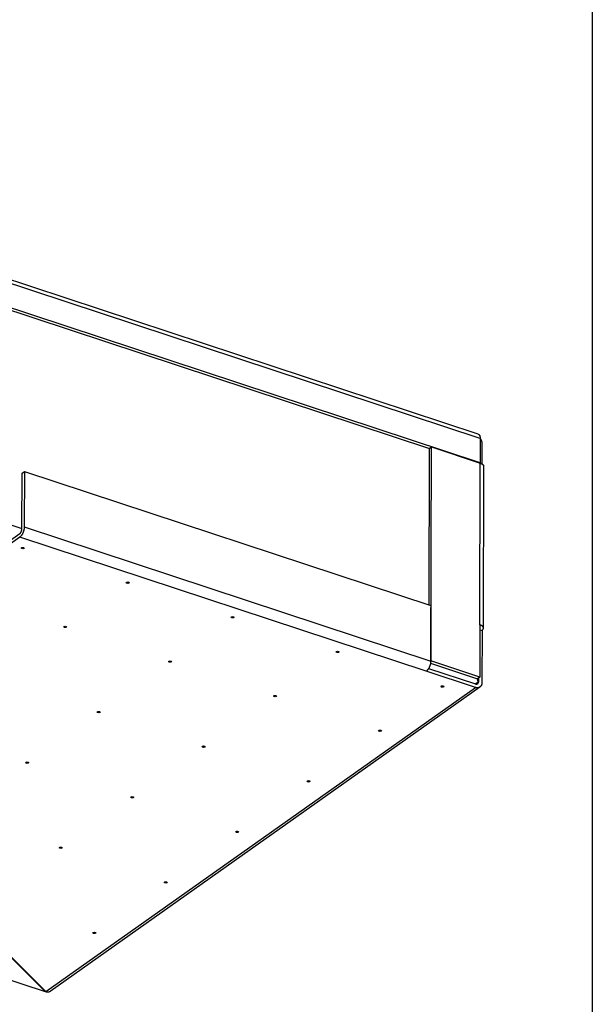
# Model space of a CAD drawing. Extents: x 0.8 to 33.8, y 0.5 to 23.5.
# Drawn here: x 30.9 to 33.8, y 11.8 to 16.7 of the extents above; entities that cross this region are included whole.
import ezdxf
from ezdxf.enums import TextEntityAlignment as Align

# ---------------------------------------------------------------- set-up
doc = ezdxf.new("R2010")
doc.units = 0
doc.header["$MEASUREMENT"] = 0
doc.linetypes.add('HIDDENNEW0', pattern=[0.1875, 0.0625, -0.0625, 0.0625])
for name, color, linetype in [('4', 7, 'CONTINUOUS'), ('OBJ', 7, 'HIDDENNEW0'), ('TITLE', 1, 'CONTINUOUS'), ('TXT', 2, 'CONTINUOUS')]:
    doc.layers.add(name, color=color, linetype=linetype)
doc.styles.get("Standard").update_dxf_attribs({"font": 'monotxt.shx'})

# ---------------------------------------------------------------- blocks, each defined once
blk = doc.blocks.new('SDTIT00')
at = {"layer": 'TXT', "color": 7, "linetype": 'Continuous'}
blk.add_line((33, 21), (33, 0), dxfattribs=at)
at = {"layer": '4', "color": 4, "linetype": 'Continuous', "flags": 4}
for tag, p in [('ACAD', (21.9167, 3.2131)), ('MECH', (22.75, 3.2131)), ('IDEAS', (23.5833, 3.2131)), ('DRAFTER', (24.9375, 2.5582)), ('CHECKER', (24.9375, 2.1623)), ('CHECK_DATE', (26.4375, 2.1623)), ('APP_1_DATE', (26.4375, 1.7665)), ('APP_2_DATE', (26.4375, 1.3707)), ('APP_3_DATE', (26.4375, 0.9748)), ('APP_4_DATE', (26.4375, 0.579))]:
    blk.add_attdef(tag, text='', height=0.11, dxfattribs=at).set_placement(p, align=Align.CENTER)
for tag, p, width in [('CATEGORY_NAME', (27.8209, 2.978), 1.636364), ('PROJECT_NAME', (27.8209, 2.5718), 1.636364), ('TOLX', (19.774, 2.2669), 0.727273), ('TOLXX', (19.774, 2.1374), 0.727273), ('TITLE1', (27.5885, 2.1055), 1.636364), ('TOLXXX', (19.774, 2.0078), 0.727273), ('TITLE2', (27.5885, 1.7592), 1.636364), ('TITLE3', (27.5885, 1.413), 1.636364), ("MAT'L_1", (19.0791, 0.8753), 1.272727), ('SCALE', (27.9085, 0.7474), 1.090909), ('DWG_NO.', (29.4074, 0.6276), 2.272727), ("MAT'L_2", (19.0791, 0.6069), 1.272727), ('S2', (32.6792, 0.1971), 0.909091), ('FINISH', (19.1281, 0.0722), 1.272727)]:
    blk.add_attdef(tag, p, '', height=0.11, dxfattribs=dict(at, width=width))
for tag, p in [('NA6', (21.65, 2.9059)), ('UO6', (22.9, 2.9059)), ('NA5', (21.65, 2.5358)), ('UO5', (22.9, 2.5358)), ('NA4', (21.65, 2.1656)), ('UO4', (22.9, 2.1656)), ('NA3', (21.65, 1.7955)), ('UO3', (22.9, 1.7955)), ('NA2', (21.65, 1.4253)), ('UO2', (22.9, 1.4253)), ('NA1', (21.65, 1.0552)), ('UO1', (22.9, 1.0552))]:
    blk.add_attdef(tag, text='', height=0.11, dxfattribs=at).set_placement(p, align=Align.MIDDLE_LEFT)
for tag, width, p in [('TOLA', 0.727273, (20.875, 2.2669)), ('REV_LTR', 3.181818, (32.6135, 0.5926))]:
    blk.add_attdef(tag, text='', height=0.11, dxfattribs=dict(at, width=width)).set_placement(p, align=Align.CENTER)
blk = doc.blocks.new('*E97')
at = {"layer": 'OBJ', "color": 7, "linetype": 'Continuous'}
blk.add_circle((0, 0), 1, dxfattribs=at)
blk = doc.blocks.new('*E98')
at = {"layer": 'OBJ', "color": 7, "linetype": 'Continuous'}
blk.add_circle((0, 0), 1, dxfattribs=at)
blk = doc.blocks.new('*E99')
at = {"layer": 'OBJ', "color": 7, "linetype": 'Continuous'}
blk.add_circle((0, 0), 1, dxfattribs=at)
blk = doc.blocks.new('*E100')
at = {"layer": 'OBJ', "color": 7, "linetype": 'Continuous'}
blk.add_circle((0, 0), 1, dxfattribs=at)
blk = doc.blocks.new('*E101')
at = {"layer": 'OBJ', "color": 7, "linetype": 'Continuous'}
blk.add_circle((0, 0), 1, dxfattribs=at)
blk = doc.blocks.new('*E106')
at = {"layer": 'OBJ', "color": 7, "linetype": 'Continuous'}
blk.add_circle((0, 0), 1, dxfattribs=at)
blk = doc.blocks.new('*E107')
at = {"layer": 'OBJ', "color": 7, "linetype": 'Continuous'}
blk.add_circle((0, 0), 1, dxfattribs=at)
blk = doc.blocks.new('*E108')
at = {"layer": 'OBJ', "color": 7, "linetype": 'Continuous'}
blk.add_circle((0, 0), 1, dxfattribs=at)
blk = doc.blocks.new('*E109')
at = {"layer": 'OBJ', "color": 7, "linetype": 'Continuous'}
blk.add_circle((0, 0), 1, dxfattribs=at)
blk = doc.blocks.new('*E110')
at = {"layer": 'OBJ', "color": 7, "linetype": 'Continuous'}
blk.add_circle((0, 0), 1, dxfattribs=at)
blk = doc.blocks.new('*E111')
at = {"layer": 'OBJ', "color": 7, "linetype": 'Continuous'}
blk.add_circle((0, 0), 1, dxfattribs=at)
blk = doc.blocks.new('*E112')
at = {"layer": 'OBJ', "color": 7, "linetype": 'Continuous'}
blk.add_circle((0, 0), 1, dxfattribs=at)
blk = doc.blocks.new('*E113')
at = {"layer": 'OBJ', "color": 7, "linetype": 'Continuous'}
blk.add_circle((0, 0), 1, dxfattribs=at)
blk = doc.blocks.new('*E114')
at = {"layer": 'OBJ', "color": 7, "linetype": 'Continuous'}
blk.add_circle((0, 0), 1, dxfattribs=at)
blk = doc.blocks.new('*E117')
at = {"layer": 'OBJ', "color": 7, "linetype": 'Continuous'}
blk.add_circle((0, 0), 1, dxfattribs=at)
blk = doc.blocks.new('*E118')
at = {"layer": 'OBJ', "color": 7, "linetype": 'Continuous'}
blk.add_circle((0, 0), 1, dxfattribs=at)
blk = doc.blocks.new('*E119')
at = {"layer": 'OBJ', "color": 7, "linetype": 'Continuous'}
blk.add_circle((0, 0), 1, dxfattribs=at)
blk = doc.blocks.new('*E121')
at = {"layer": 'OBJ', "color": 7, "linetype": 'Continuous'}
blk.add_circle((0, 0), 1, dxfattribs=at)

msp = doc.modelspace()

# ---------------------------------------------------------------- linework, layer by layer
at = {"layer": 'OBJ', "color": 7, "linetype": 'Continuous'}
for p, q in [((33.188, 14.6118), (30.4901, 15.5015)), ((33.1979, 14.5901), (30.5, 15.4798)), ((30.4887, 15.3523), (32.9476, 14.5414)), ((33.1977, 14.4705), (30.4998, 15.3601)), ((32.9463, 14.5405), (32.9574, 14.5483)), ((32.9556, 13.4947), (32.9574, 14.5483)), ((32.9574, 14.5483), (33.198, 14.469)), ((33.1979, 14.5901), (33.1977, 14.4705)), ((33.2081, 14.4642), (33.2083, 14.5633)), ((32.9463, 14.5405), (32.945, 13.7708)), ((33.1963, 14.4696), (33.1977, 14.4705)), ((33.1967, 13.6726), (33.198, 14.469)), ((33.2139, 13.6569), (33.2153, 14.4532)), ((30.9418, 14.1467), (30.9423, 14.4197)), ((30.9423, 14.4197), (30.9534, 14.4275)), ((30.9534, 14.4275), (30.9529, 14.1546)), ((30.9534, 14.4275), (32.9548, 13.7676)), ((30.8772, 14.1686), (30.9418, 14.1473)), ((30.4583, 13.7872), (30.9307, 14.1216)), ((30.9529, 14.1546), (32.9543, 13.4946)), ((30.9307, 14.1044), (30.4583, 13.77)), ((32.9321, 13.4444), (30.9307, 14.1044)), ((32.9548, 13.7676), (32.9543, 13.4946)), ((33.1963, 13.6727), (33.1958, 13.4155)), ((33.1963, 13.6727), (33.1967, 13.6726)), ((33.1962, 13.6484), (33.2072, 13.6448)), ((33.2057, 13.6453), (33.2071, 13.6462)), ((33.2072, 13.6448), (33.2068, 13.3883)), ((32.9533, 13.4839), (33.1848, 13.4076)), ((32.9543, 13.4938), (32.9556, 13.4947)), ((33.1958, 13.4155), (32.9556, 13.4947)), ((33.1741, 13.3646), (32.9321, 13.4444)), ((32.9437, 13.4578), (33.1742, 13.3818)), ((33.1733, 13.3817), (33.1874, 13.3919)), ((33.1758, 13.3833), (33.1905, 13.3937)), ((33.1958, 13.4155), (33.1848, 13.4076)), ((33.1874, 13.3919), (33.1848, 13.4076)), ((33.1901, 13.394), (33.1874, 13.3919)), ((33.1902, 13.4114), (33.1901, 13.394)), ((33.1905, 13.3937), (33.1905, 13.4117)), ((31.0591, 11.8675), (33.1741, 13.3646)), ((31.0809, 11.8691), (33.197, 13.3669)), ((31.0555, 11.8676), (30.6378, 12.2849)), ((30.6428, 12.2834), (31.0591, 11.8675)), ((30.816, 11.9466), (31.0555, 11.8676)), ((31.0555, 11.8676), (31.0555, 11.8711))]:
    msp.add_line(p, q, dxfattribs=at)
for points in [[(33.188, 14.6118), (33.1887, 14.6116, -0.017282), (33.1893, 14.6113, -0.017094), (33.1898, 14.611, -0.016792), (33.1904, 14.6106, -0.016537), (33.191, 14.6102, -0.016124), (33.1915, 14.6098, -0.015606), (33.192, 14.6093, -0.015007), (33.1925, 14.6088, -0.014397), (33.193, 14.6082, -0.013737), (33.1935, 14.6076, -0.013078), (33.1939, 14.607, -0.012405), (33.1943, 14.6063, -0.011752), (33.1947, 14.6056, -0.011124), (33.1951, 14.6049, -0.010534), (33.1955, 14.6041, -0.009937), (33.1958, 14.6033, -0.009346), (33.1961, 14.6024, -0.008905), (33.1964, 14.6016, -0.008562), (33.1966, 14.6007, -0.007915), (33.1968, 14.5998, -0.007082), (33.197, 14.5989, -0.007332), (33.1972, 14.598, -0.008113), (33.1974, 14.597, -0.006016), (33.1975, 14.5961, -0.002378), (33.1976, 14.5952, -0.007673), (33.1977, 14.5941, -0.012105), (33.1978, 14.5924, -0.005773), (33.1979, 14.5901, -0.003067)], [(33.2083, 14.5633), (33.2083, 14.5642, 0.006056), (33.2082, 14.565, 0.005784), (33.2082, 14.5659, 0.005654), (33.2081, 14.5668, 0.005702), (33.208, 14.5678, 0.005679), (33.2079, 14.5687, 0.005645), (33.2078, 14.5696, 0.005596), (33.2076, 14.5706, 0.005581), (33.2074, 14.5715, 0.005542), (33.2072, 14.5725, 0.005523), (33.207, 14.5735, 0.005483), (33.2067, 14.5745, 0.005462), (33.2064, 14.5755, 0.00543), (33.2061, 14.5765, 0.005424), (33.2058, 14.5775, 0.005377), (33.2054, 14.5785, 0.005329), (33.205, 14.5795, 0.005348), (33.2046, 14.5805, 0.005444), (33.2042, 14.5815, 0.005262), (33.2037, 14.5825, 0.004899), (33.2032, 14.5835, 0.005396), (33.2027, 14.5845, 0.006426), (33.2022, 14.5855, 0.00485), (33.2016, 14.5864, 0.001653), (33.2011, 14.5873, 0.006843), (33.2004, 14.5884, 0.011752), (33.1993, 14.59, 0.005729), (33.1978, 14.5921, 0.00302)], [(33.198, 14.469), (33.199, 14.4687, -0.004925), (33.1999, 14.4683, -0.004896), (33.2008, 14.468, -0.005005), (33.2017, 14.4676, -0.005305), (33.2026, 14.4672, -0.005565), (33.2035, 14.4668, -0.005818), (33.2044, 14.4664, -0.006086), (33.2052, 14.466, -0.006406), (33.206, 14.4655, -0.006732), (33.2068, 14.465, -0.007097), (33.2076, 14.4645, -0.007475), (33.2083, 14.464, -0.007894), (33.209, 14.4635, -0.008344), (33.2097, 14.463, -0.008846), (33.2103, 14.4625, -0.009339), (33.211, 14.4619, -0.00983), (33.2115, 14.4613, -0.010498), (33.2121, 14.4607, -0.011346), (33.2126, 14.4602, -0.01168), (33.213, 14.4596, -0.01151), (33.2135, 14.4589, -0.013356), (33.2138, 14.4583, -0.016811), (33.2142, 14.4577, -0.013529), (33.2145, 14.4571, -0.004931), (33.2147, 14.4565, -0.019937), (33.2149, 14.4558, -0.036676), (33.2151, 14.4547, -0.018781), (33.2153, 14.4532, -0.01007)], [(30.9529, 14.1546), (30.9529, 14.1529, -0.008046), (30.9528, 14.1512, -0.007332), (30.9527, 14.1494, -0.006958), (30.9525, 14.1476, -0.007019), (30.9522, 14.1457, -0.006934), (30.9519, 14.1437, -0.006836), (30.9515, 14.1418, -0.006731), (30.9511, 14.1398, -0.006712), (30.9506, 14.1377, -0.006666), (30.9501, 14.1357, -0.006669), (30.9494, 14.1336, -0.006661), (30.9488, 14.1316, -0.006698), (30.948, 14.1296, -0.006743), (30.9472, 14.1276, -0.006826), (30.9464, 14.1256, -0.006905), (30.9455, 14.1236, -0.006985), (30.9446, 14.1218, -0.007176), (30.9436, 14.1199, -0.007451), (30.9426, 14.1182, -0.007494), (30.9415, 14.1165, -0.007279), (30.9405, 14.1149, -0.008136), (30.9394, 14.1133, -0.009801), (30.9383, 14.1118, -0.008151), (30.9372, 14.1105, -0.003674), (30.9362, 14.1094, -0.011406), (30.935, 14.1081, -0.021231), (30.9331, 14.1064, -0.012112), (30.9307, 14.1044, -0.007036)], [(30.9307, 14.1216), (30.9313, 14.122, 0.012821), (30.9318, 14.1225, 0.011351), (30.9323, 14.1229, 0.010457), (30.9329, 14.1235, 0.010241), (30.9334, 14.1241, 0.009796), (30.934, 14.1247, 0.009359), (30.9345, 14.1254, 0.008915), (30.9351, 14.1261, 0.00861), (30.9356, 14.1269, 0.008268), (30.9361, 14.1277, 0.008007), (30.9367, 14.1285, 0.007733), (30.9372, 14.1294, 0.007526), (30.9377, 14.1303, 0.007324), (30.9381, 14.1313, 0.007177), (30.9386, 14.1322, 0.007018), (30.939, 14.1332, 0.006873), (30.9394, 14.1342, 0.006826), (30.9398, 14.1352, 0.006859), (30.9401, 14.1363, 0.006666), (30.9404, 14.1373, 0.006274), (30.9407, 14.1383, 0.006788), (30.9409, 14.1393, 0.00789), (30.9412, 14.1403, 0.006319), (30.9413, 14.1413, 0.002788), (30.9415, 14.1422, 0.008482), (30.9416, 14.1432, 0.014885), (30.9417, 14.1447, 0.008059), (30.9418, 14.1467, 0.004568)], [(33.2071, 13.6462), (33.2081, 13.647, 0.013471), (33.209, 13.6478, 0.013801), (33.2099, 13.6486, 0.014689), (33.2107, 13.6495, 0.016527), (33.2115, 13.6504, 0.018276), (33.2121, 13.6513, 0.01998), (33.2127, 13.6522, 0.021734), (33.2131, 13.6532, 0.023609), (33.2135, 13.6542, 0.025277), (33.2137, 13.6552, 0.026722), (33.2139, 13.6563, 0.02769), (33.2139, 13.6573, 0.028197), (33.2138, 13.6584, 0.028066), (33.2135, 13.6594, 0.027456), (33.2132, 13.6604, 0.026198), (33.2127, 13.6615, 0.024595), (33.2122, 13.6625, 0.022998), (33.2115, 13.6635, 0.021521), (33.2107, 13.6644, 0.019228), (33.2098, 13.6654, 0.016652), (33.2088, 13.6663, 0.016459), (33.2077, 13.6671, 0.017265), (33.2064, 13.668, 0.012388), (33.2053, 13.6688, 0.005128), (33.2041, 13.6695, 0.014701), (33.2026, 13.6702, 0.02167), (33.2, 13.6713, 0.010022), (33.1967, 13.6726, 0.005267)], [(32.9543, 13.4946), (32.9543, 13.4929, -0.008046), (32.9542, 13.4912, -0.007332), (32.954, 13.4894, -0.006959), (32.9539, 13.4876, -0.007019), (32.9536, 13.4857, -0.006934), (32.9533, 13.4838, -0.006837), (32.9529, 13.4818, -0.006731), (32.9525, 13.4798, -0.006713), (32.952, 13.4777, -0.006666), (32.9514, 13.4757, -0.006669), (32.9508, 13.4737, -0.006662), (32.9501, 13.4716, -0.006698), (32.9494, 13.4696, -0.006743), (32.9486, 13.4676, -0.006826), (32.9478, 13.4656, -0.006905), (32.9469, 13.4637, -0.006986), (32.9459, 13.4618, -0.007177), (32.945, 13.4599, -0.007451), (32.9439, 13.4582, -0.007495), (32.9429, 13.4565, -0.00728), (32.9419, 13.4549, -0.008137), (32.9408, 13.4533, -0.009802), (32.9397, 13.4519, -0.008151), (32.9386, 13.4505, -0.003675), (32.9376, 13.4494, -0.011407), (32.9364, 13.4481, -0.021233), (32.9345, 13.4464, -0.012113), (32.9321, 13.4444, -0.007037)], [(33.2068, 13.3883), (33.2067, 13.3865, -0.013268), (33.2066, 13.3847, -0.013333), (33.2063, 13.383, -0.013647), (33.206, 13.3812, -0.014514), (33.2056, 13.3795, -0.015245), (33.205, 13.3778, -0.015857), (33.2044, 13.3762, -0.016462), (33.2037, 13.3747, -0.017099), (33.2028, 13.3732, -0.017671), (33.2019, 13.3719, -0.018152), (33.2009, 13.3706, -0.018562), (33.1998, 13.3694, -0.018833), (33.1986, 13.3683, -0.019037), (33.1974, 13.3673, -0.019069), (33.1961, 13.3664, -0.018977), (33.1948, 13.3656, -0.018637), (33.1934, 13.3649, -0.018438), (33.1919, 13.3643, -0.01819), (33.1905, 13.3638, -0.017334), (33.189, 13.3635, -0.015873), (33.1875, 13.3632, -0.016449), (33.1859, 13.363, -0.018028), (33.1844, 13.363, -0.013852), (33.1829, 13.363, -0.006253), (33.1816, 13.363, -0.016923), (33.1799, 13.3632, -0.026413), (33.1774, 13.3638, -0.013055), (33.1741, 13.3646, -0.007137)], [(33.1742, 13.3818), (33.1749, 13.3816, 0.011451), (33.1756, 13.3814, 0.010964), (33.1763, 13.3813, 0.011088), (33.177, 13.3811, 0.012049), (33.1778, 13.3811, 0.012743), (33.1785, 13.381, 0.013386), (33.1793, 13.381, 0.013988), (33.1801, 13.3811, 0.014764), (33.1808, 13.3811, 0.015419), (33.1816, 13.3813, 0.016157), (33.1823, 13.3815, 0.016758), (33.1831, 13.3817, 0.017412), (33.1838, 13.382, 0.017917), (33.1845, 13.3823, 0.018446), (33.1852, 13.3827, 0.018711), (33.1858, 13.3832, 0.018874), (33.1864, 13.3837, 0.019079), (33.187, 13.3842, 0.019407), (33.1876, 13.3848, 0.018725), (33.1881, 13.3855, 0.017379), (33.1885, 13.3861, 0.01855), (33.1889, 13.3869, 0.021127), (33.1893, 13.3877, 0.015881), (33.1896, 13.3885, 0.006308), (33.1899, 13.3892, 0.020586), (33.1901, 13.3901, 0.032719), (33.1903, 13.3917, 0.015514), (33.1905, 13.3937, 0.008121)], [(31.0591, 11.8675), (31.0591, 11.8674, 0.000568), (31.0592, 11.8674, 0.000567), (31.0593, 11.8673, 0.000569), (31.0593, 11.8673, 0.000574), (31.0594, 11.8672, 0.000578), (31.0594, 11.8672, 0.000581), (31.0595, 11.8671, 0.000584), (31.0595, 11.8671, 0.000588), (31.0596, 11.867, 0.000592), (31.0596, 11.867, 0.000596), (31.0597, 11.8669, 0.000599), (31.0597, 11.8669, 0.000603), (31.0598, 11.8668, 0.000607), (31.0598, 11.8668, 0.000612), (31.0599, 11.8667, 0.000614), (31.0599, 11.8667, 0.000614), (31.06, 11.8666, 0.000623), (31.06, 11.8666, 0.00064), (31.0601, 11.8665, 0.000625), (31.0601, 11.8665, 0.000587), (31.0602, 11.8664, 0.000653), (31.0602, 11.8664, 0.000786), (31.0603, 11.8663, 0.000598), (31.0604, 11.8663, 0.000201), (31.0604, 11.8663, 0.000855), (31.0605, 11.8662, 0.001489), (31.0606, 11.8661, 0.000732), (31.0607, 11.866, 0.000388)], [(31.0607, 11.866), (31.0613, 11.8659, 0.005397), (31.062, 11.8657, 0.00529), (31.0627, 11.8656, 0.005322), (31.0634, 11.8655, 0.005528), (31.064, 11.8654, 0.005673), (31.0647, 11.8653, 0.005804), (31.0654, 11.8652, 0.005926), (31.0661, 11.8652, 0.006082), (31.0668, 11.8651, 0.006217), (31.0675, 11.8651, 0.006373), (31.0682, 11.8651, 0.006507), (31.0689, 11.8652, 0.006663), (31.0696, 11.8652, 0.006806), (31.0703, 11.8653, 0.006979), (31.071, 11.8653, 0.007097), (31.0717, 11.8654, 0.007205), (31.0724, 11.8656, 0.007408), (31.0731, 11.8657, 0.007728), (31.0738, 11.8659, 0.007618), (31.0745, 11.866, 0.007209), (31.0751, 11.8662, 0.00813), (31.0758, 11.8665, 0.009942), (31.0765, 11.8667, 0.007553), (31.0771, 11.867, 0.002416), (31.0777, 11.8672, 0.010998), (31.0784, 11.8676, 0.019328), (31.0795, 11.8682, 0.009406), (31.0809, 11.8691, 0.004922)]]:
    msp.add_lwpolyline(points, format="xyb", dxfattribs=at)

# ---------------------------------------------------------------- block references
at = {"layer": 'OBJ', "color": 7, "xscale": 0.0073242188, "yscale": 0.003534775, "zscale": 0.0073242188, "rotation": 359.90173}
for name, p in [('*E101', (30.9455, 14.0507)), ('*E100', (31.4622, 13.8803)), ('*E99', (31.9789, 13.7099)), ('*E121', (31.1545, 13.6625)), ('*E98', (32.4956, 13.5395)), ('*E119', (31.6712, 13.4921)), ('*E97', (33.0123, 13.3691)), ('*E108', (32.1879, 13.3217)), ('*E118', (31.3196, 13.2432)), ('*E109', (32.7046, 13.1513)), ('*E107', (31.8363, 13.0728)), ('*E117', (30.9679, 12.9943)), ('*E110', (32.353, 12.9024)), ('*E106', (31.4846, 12.8239)), ('*E111', (32.0013, 12.6535)), ('*E114', (31.133, 12.575)), ('*E113', (31.6497, 12.4046)), ('*E112', (31.2981, 12.1557))]:
    msp.add_blockref(name, p, dxfattribs=at)
at = {"layer": 'TITLE'}
msp.add_blockref('SDTIT00', (0.75, 0.5), dxfattribs=at)

doc.saveas('drawing.dxf')
